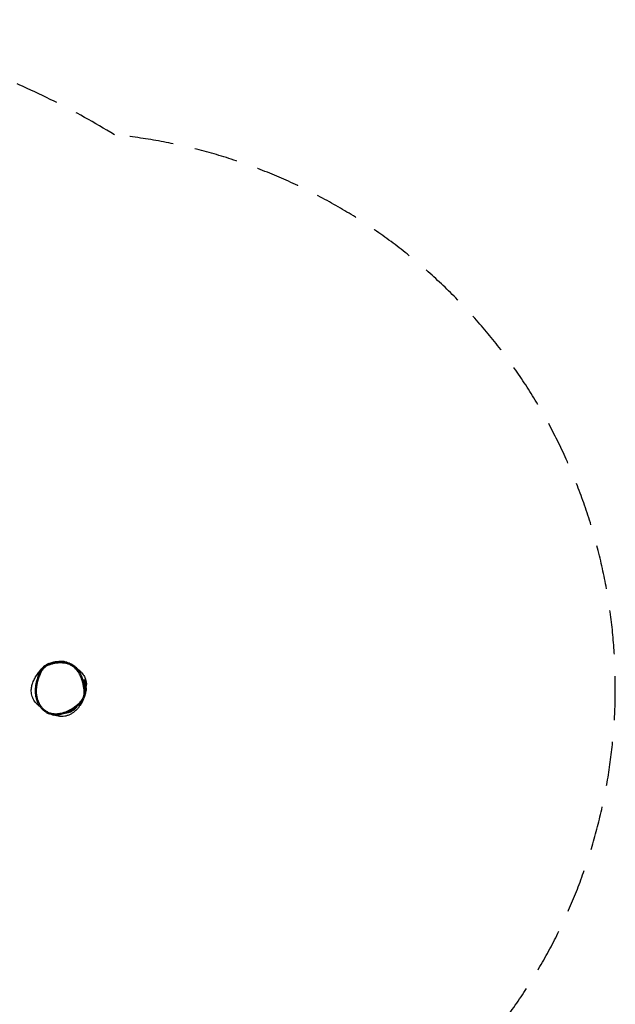
# Model space of a CAD drawing. Units: millimetres. Extents: x -4443 to 4837, y -2179 to 2221.
# Drawn here: x 3143 to 4837, y -581 to 2221 of the extents above; entities that cross this region are included whole.
import ezdxf

# ---------------------------------------------------------------- set-up
doc = ezdxf.new("R2010")
doc.units = ezdxf.units.MM
doc.header["$LTSCALE"] = 50
doc.linetypes.add('DASHED', pattern=[0.75, 0.5, -0.25])
doc.layers.add('SW_Toestellen', color=2, linetype='Continuous')

msp = doc.modelspace()

# ---------------------------------------------------------------- linework, layer by layer
at = {"layer": 'SW_Toestellen', "color": 254, "linetype": 'DASHED', "ltscale": 5}
msp.add_lwpolyline([(1148.4, -1878.9, 0.09355), (1917.3, -2152.4, 0.334422), (4252.5, -906.2, 0.670297), (3412.6, 1893.5, 0.178874), (1917.3, 2194.6, 0.09355), (1148.4, 1921.1), (-1133.5, 1921.1, 0.091267), (-1882.7, 2191.5, 1.179444), (-1882.7, -2149.3, 0.091267), (-1133.5, -1878.9), (1148.4, -1878.9)], format="xyb", dxfattribs=at)
at = {"layer": 'SW_Toestellen'}
msp.add_ellipse((3230.6, 386.1), major_axis=(-0.91, 2.86), ratio=0.001455, start_param=0, end_param=1.553404, dxfattribs=at)
for points, knots in [([(3244.5, 392.4), (3241.6, 391.9), (3238.8, 391.4), (3233, 390), (3230.2, 389.1), (3224.6, 387.2), (3221.8, 386), (3216.5, 383.1), (3213.9, 381.3), (3209.3, 377.2), (3207.3, 374.8), (3205.5, 372.3)], [42.149833, 42.149833, 42.149833, 42.149833, 43.040488, 43.040488, 43.931142, 43.931142, 44.821797, 44.821797, 45.712451, 45.712451, 46.603106, 46.603106, 46.603106, 46.603106]), ([(3226.4, 388.9), (3226.5, 389), (3227.3, 389.4), (3230.3, 390.6), (3232.6, 391.6), (3238.8, 393.5), (3243.1, 394.3), (3247.8, 394.9), (3248.1, 394.9), (3249, 394.9), (3249.5, 395), (3251.5, 395.1), (3253.5, 395.3), (3256.6, 395.5), (3257.7, 395.6), (3260.7, 395.8), (3265.1, 395.9), (3271.7, 394.8), (3275.5, 393.9), (3281.8, 391.4), (3283.9, 390.4), (3286.6, 389), (3287.3, 388.7), (3289.2, 387.6), (3290.3, 387), (3291.6, 386.3)], [68.239232, 68.239232, 68.239232, 68.239232, 69.714016, 69.714016, 71.277668, 71.277668, 73.438399, 73.438399, 75.289929, 75.289929, 76.910049, 76.910049, 81.771153, 81.771153, 84.568339, 84.568339, 88.78889, 88.78889, 92.32496, 92.32496, 94.704734, 94.704734, 97.832214, 97.832214, 100.785393, 100.785393, 100.785393, 100.785393]), ([(3291.6, 386.3), (3290.9, 386.7), (3290.2, 387.1), (3287.8, 388.2), (3286.1, 389), (3281.5, 390.7), (3278.5, 391.5), (3272.5, 392.8), (3269.5, 393.2), (3265.2, 393.5), (3263.9, 393.6), (3259.2, 393.7), (3255.9, 393.6), (3249.9, 393.1), (3247.2, 392.8), (3244.5, 392.4)], [37.326332, 37.326332, 37.326332, 37.326332, 37.565189, 37.565189, 38.116694, 38.116694, 39.024452, 39.024452, 39.932209, 39.932209, 40.327059, 40.327059, 41.331694, 41.331694, 42.149833, 42.149833, 42.149833, 42.149833]), ([(3244.5, 392.4), (3248, 392.9), (3250.2, 393.4), (3250.3, 393.4), (3250.3, 393.4), (3250.3, 393.4)], [0, 0, 0, 0, 6.736067, 6.736067, 6.810054, 6.810054, 6.810054, 6.810054]), ([(3201.1, 266.2), (3199.7, 267.3), (3198.2, 268.4), (3195.3, 270.9), (3193.8, 272.3), (3191.3, 274.8), (3190.2, 276), (3188, 278.7), (3186.9, 280.1), (3182.8, 285.8), (3180.5, 290.6), (3177.3, 300.4), (3176.5, 305.5), (3176.2, 315.1), (3176.7, 319.6), (3178.2, 327.7), (3179.3, 331.2), (3181.4, 336.9), (3182.4, 339), (3184.4, 343.2), (3185.3, 344.9), (3188.1, 349.8), (3190.2, 353.6), (3196.4, 362.7), (3198.9, 366), (3200, 367.5)], [18.455082, 18.455082, 18.455082, 18.455082, 19.103911, 19.103911, 19.812856, 19.812856, 20.348106, 20.348106, 20.896247, 20.896247, 22.558103, 22.558103, 24.280531, 24.280531, 26.044326, 26.044326, 27.959024, 27.959024, 30.092557, 30.092557, 33.040069, 33.040069, 38.567744, 38.567744, 42.806301, 42.806301, 42.806301, 42.806301]), ([(3205.5, 372.3), (3204.3, 370.6), (3203.2, 368.8), (3200.4, 363.9), (3198.9, 360.7), (3196.5, 355.3), (3195.7, 353.2), (3193.4, 347), (3192.1, 342.9), (3190.1, 335.4), (3189.4, 332), (3188.7, 328.2), (3188.7, 327.8), (3188.6, 327.4)], [0.218261, 0.218261, 0.218261, 0.218261, 0.831445, 0.831445, 1.925818, 1.925818, 2.617622, 2.617622, 3.954171, 3.954171, 4.990688, 4.990688, 5.122389, 5.122389, 5.122389, 5.122389]), ([(3230.6, 386.1), (3233.8, 387.1), (3237.1, 388), (3244.5, 389.5), (3248.7, 390.1), (3256.1, 390.7), (3259.3, 390.8), (3263.7, 390.6), (3265, 390.6), (3269.1, 390.2), (3272, 389.8), (3277.8, 388.7), (3280.6, 387.9), (3285, 386.2), (3286.6, 385.5), (3290.5, 383.6), (3292.8, 382.3), (3297.1, 379.2), (3299.1, 377.5), (3304.1, 372.7), (3306.9, 369.3), (3310.8, 363.4), (3312.2, 361), (3314.5, 356.5), (3315.5, 354.4), (3317.5, 349.8), (3318.5, 347.2), (3320.3, 342), (3321.2, 339.4), (3323, 333.1), (3323.9, 329.4), (3325.5, 322.1), (3326.1, 318.4), (3326.8, 311.9), (3327, 309), (3326.8, 303.2), (3326.5, 300.3), (3325.2, 295.3), (3324.4, 293), (3322.3, 288.7), (3321, 286.6), (3317, 281), (3313.9, 277.7), (3308.2, 272.3), (3305.6, 270.2), (3299.9, 265.8), (3296.6, 263.5), (3289.7, 259.3), (3286.2, 257.4), (3277.1, 252.9), (3271.4, 250.7), (3261, 247.8), (3256.3, 246.8), (3247.8, 246), (3243.9, 246), (3236.8, 246.8), (3233.5, 247.4), (3227.1, 249.3), (3224.1, 250.6), (3217.9, 254), (3214.8, 256.1), (3209.9, 260.4), (3208, 262.4), (3204.5, 266.6), (3202.8, 268.8), (3199.5, 274), (3198, 277), (3195.4, 283), (3194.3, 285.8), (3192.6, 291.7), (3191.9, 294.8), (3190.7, 302.4), (3190.3, 307.1), (3190.3, 317.2), (3190.8, 322.7), (3192.3, 331.4), (3193, 334.7), (3194.9, 342), (3196.2, 346.1), (3198.4, 352.2), (3199.3, 354.2), (3201.5, 359.5), (3203.1, 362.6), (3206.1, 367.9), (3207.5, 370.1), (3210.9, 374.6), (3213.1, 376.8), (3217.7, 380.4), (3220.1, 381.8), (3225.3, 384.3), (3227.9, 385.3), (3230.6, 386.1)], [-43.68791, -43.68791, -43.68791, -43.68791, -42.637719, -42.637719, -41.331694, -41.331694, -40.327059, -40.327059, -39.932209, -39.932209, -39.024452, -39.024452, -38.116694, -38.116694, -37.565189, -37.565189, -36.745245, -36.745245, -35.925301, -35.925301, -34.573723, -34.573723, -33.702379, -33.702379, -32.9888, -32.9888, -32.127648, -32.127648, -31.266495, -31.266495, -30.082418, -30.082418, -28.915715, -28.915715, -28.018783, -28.018783, -27.121849, -27.121849, -26.373216, -26.373216, -25.624582, -25.624582, -24.213803, -24.213803, -23.180114, -23.180114, -21.933109, -21.933109, -20.686103, -20.686103, -18.772906, -18.772906, -17.306192, -17.306192, -16.094566, -16.094566, -15.064036, -15.064036, -14.033505, -14.033505, -12.85894, -12.85894, -12.010624, -12.010624, -11.14921, -11.14921, -10.088753, -10.088753, -9.127494, -9.127494, -8.166235, -8.166235, -6.710845, -6.710845, -4.990688, -4.990688, -3.954171, -3.954171, -2.617622, -2.617622, -1.925818, -1.925818, -0.831445, -0.831445, -0.021562, -0.021562, 0.927528, 0.927528, 1.812231, 1.812231, 2.696935, 2.696935, 2.696935, 2.696935]), ([(3193.9, 356.3), (3193.9, 356.3), (3194.1, 356.5), (3195, 357.7), (3196.2, 359.3), (3199.8, 364.2), (3202.4, 367.8), (3205.5, 372.3)], [21.223417, 21.223417, 21.223417, 21.223417, 23.004809, 23.004809, 27.348976, 27.348976, 33.030097, 33.030097, 33.030097, 33.030097]), ([(3222.7, 387.1), (3217.3, 384.1), (3212.4, 380.5), (3208, 376.3), (3205.1, 373.6), (3202.5, 370.6), (3200, 367.5)], [-1.824374, -1.824374, -1.824374, -1.824374, 0, 0, 0, 1.191662, 1.191662, 1.191662, 1.191662]), ([(3325.7, 334.1), (3324.7, 338.2), (3323.4, 342.2), (3320.6, 350.1), (3319, 354), (3315.3, 361.6), (3313.2, 365.3), (3309.5, 370.6), (3308.1, 372.3), (3305.3, 375.6), (3303.8, 377.1), (3300.6, 380.1), (3298.9, 381.5), (3295.4, 384.1), (3293.5, 385.2), (3291.6, 386.3)], [30.899023, 30.899023, 30.899023, 30.899023, 32.184485, 32.184485, 33.469947, 33.469947, 34.755408, 34.755408, 35.398139, 35.398139, 36.04087, 36.04087, 36.683601, 36.683601, 37.326332, 37.326332, 37.326332, 37.326332]), ([(3302.3, 378.6), (3304.6, 376.8), (3306.7, 375.1), (3313.7, 369.1), (3317.3, 365.2), (3321.7, 360.1), (3322.9, 358.4), (3325.1, 355.5), (3325.9, 354.4), (3328.3, 350.2), (3329.6, 347.9), (3331.6, 342.1), (3332.2, 338.9), (3332.9, 333.5), (3333, 331.3), (3333, 329.3)], [16.404935, 16.404935, 16.404935, 16.404935, 17.89519, 17.89519, 21.702146, 21.702146, 25.045751, 25.045751, 27.588044, 27.588044, 29.112295, 29.112295, 30.331329, 30.331329, 31.419504, 31.419504, 31.419504, 31.419504]), ([(3329.9, 321), (3329.9, 321.8), (3329.9, 322.6), (3329.8, 326.1), (3329.6, 328.7), (3328.8, 333.8), (3328.3, 336.2), (3327.5, 339.5), (3327.2, 340.7), (3326.9, 342.2), (3326.8, 342.7), (3326.7, 343.3), (3326.7, 343.5), (3326.8, 343.6), (3326.9, 343.5), (3327.3, 342.8), (3327.7, 341.9), (3328.6, 339.1), (3329.1, 337.2), (3329.9, 332.6), (3330.1, 330), (3330.1, 325.8), (3330, 324.3), (3329.9, 322.8)], [-11.801505, -11.801505, -11.801505, -11.801505, -11.558328, -11.558328, -10.75158, -10.75158, -9.836187, -9.836187, -9.189725, -9.189725, -8.738381, -8.738381, -8.323596, -8.323596, -7.822417, -7.822417, -7.047916, -7.047916, -6.143538, -6.143538, -5.295307, -5.295307, -4.830264, -4.830264, -4.830264, -4.830264]), ([(3188.6, 327.4), (3188.1, 324.5), (3187.8, 321.6), (3187.4, 316.1), (3187.3, 313.4), (3187.4, 308.3), (3187.5, 305.8), (3188, 301), (3188.3, 298.7), (3189.5, 292), (3190.6, 287.7), (3193.4, 279.8), (3195.1, 276.1), (3198.9, 269.4), (3200.9, 266.3), (3205.3, 261), (3207.5, 258.6), (3212.3, 254.4), (3214.7, 252.7), (3219.6, 249.6), (3222.1, 248.3), (3227.2, 246.2), (3229.9, 245.3), (3235.3, 244), (3238.1, 243.6), (3244, 243.1), (3247.2, 243.1), (3253.9, 243.6), (3257.5, 244.1), (3265.4, 245.8), (3269.6, 247.1), (3276.3, 249.5), (3278.8, 250.6), (3284.1, 253), (3286.9, 254.4), (3292.5, 257.5), (3295.3, 259.3), (3300.9, 263), (3303.6, 264.9), (3308.6, 268.9), (3310.9, 270.8), (3314.9, 274.6), (3316.6, 276.3), (3319.4, 279.5), (3320.6, 281), (3323.4, 284.8), (3325, 287.4), (3327.1, 292), (3327.9, 294), (3329, 297.9), (3329.3, 299.9), (3329.8, 304.1), (3329.9, 306.4), (3329.9, 308.7)], [5.122389, 5.122389, 5.122389, 5.122389, 6.004643, 6.004643, 6.812042, 6.812042, 7.562514, 7.562514, 8.263939, 8.263939, 9.594482, 9.594482, 10.806764, 10.806764, 11.886468, 11.886468, 12.861313, 12.861313, 13.740488, 13.740488, 14.568546, 14.568546, 15.376835, 15.376835, 16.212233, 16.212233, 17.141833, 17.141833, 18.224159, 18.224159, 19.555843, 19.555843, 20.396307, 20.396307, 21.333054, 21.333054, 22.344636, 22.344636, 23.366109, 23.366109, 24.286375, 24.286375, 25.013993, 25.013993, 25.566112, 25.566112, 26.430511, 26.430511, 27.039566, 27.039566, 27.613348, 27.613348, 28.282552, 28.282552, 28.282552, 28.282552]), ([(3329.9, 308.7), (3329.8, 310.8), (3329.7, 313), (3329, 318.9), (3328.4, 322.6), (3327, 328.9), (3326.4, 331.5), (3325.7, 334.1)], [28.282552, 28.282552, 28.282552, 28.282552, 28.915715, 28.915715, 30.082418, 30.082418, 30.899023, 30.899023, 30.899023, 30.899023]), ([(3328.9, 298.1), (3329, 298.2), (3329, 298.3), (3330.5, 303.5), (3331.5, 308.8), (3332.1, 314.1)], [22.066646, 22.066646, 22.066646, 22.066646, 22.090176, 22.090176, 23.431927, 23.431927, 23.431927, 23.431927]), ([(3332.5, 319.7), (3332.5, 319), (3332.4, 318.3), (3332.2, 314.8), (3331.9, 312.3), (3331.2, 307.6), (3330.7, 305.6), (3330, 302.8), (3329.7, 301.8), (3329.5, 301.1)], [-4.288742, -4.288742, -4.288742, -4.288742, -4.067406, -4.067406, -3.246413, -3.246413, -2.44205, -2.44205, -1.928376, -1.928376, -1.928376, -1.928376]), ([(3329.8, 304.8), (3329.9, 305), (3329.9, 305.2), (3330.4, 307.6), (3331, 310.1), (3332, 315.7), (3332.4, 318.6), (3332.9, 324.2), (3333.1, 326.8), (3333, 329.3)], [-13.397466, -13.397466, -13.397466, -13.397466, -13.303653, -13.303653, -12.395749, -12.395749, -11.502226, -11.502226, -10.705298, -10.705298, -10.705298, -10.705298]), ([(3329.9, 321), (3329.8, 318.3), (3329.8, 314.1), (3329.8, 309.7), (3329.9, 309.2), (3329.9, 308.7)], [0, 0, 0, 0, 6.444424, 6.444424, 7.429301, 7.429301, 7.429301, 7.429301]), ([(3315.9, 271), (3314.7, 269.3), (3313.3, 267.4), (3309.9, 263), (3308.1, 260.8), (3304.2, 256.7), (3302.5, 255), (3299.3, 252.2), (3298, 251.1), (3294.2, 248.2), (3291.5, 246.4), (3286.1, 243.5), (3283.4, 242.3), (3277.8, 240.4), (3274.9, 239.7), (3268.8, 238.7), (3265.7, 238.5), (3259.2, 238.5), (3255.9, 238.8), (3249.4, 239.8), (3246.5, 240.5), (3241.9, 241.7), (3240.4, 242.1), (3239.5, 242.4), (3239.5, 242.4), (3239.4, 242.4)], [68.548278, 68.548278, 68.548278, 68.548278, 70.816277, 70.816277, 72.471272, 72.471272, 73.441251, 73.441251, 74.024937, 74.024937, 75.000858, 75.000858, 75.883517, 75.883517, 76.796079, 76.796079, 77.851267, 77.851267, 79.15563, 79.15563, 80.740907, 80.740907, 82.420308, 82.420308, 82.622056, 82.622056, 82.622056, 82.622056]), ([(3304.2, 264.1), (3304.2, 264.1), (3304.2, 264.1), (3304.2, 264), (3304.1, 263.9), (3303.7, 263.4), (3303.4, 263.1), (3302.4, 261.9), (3301.5, 260.9), (3299.5, 258.8), (3298.4, 257.8), (3294.9, 254.9), (3292.3, 253.2), (3289.7, 251.9), (3289.5, 251.8), (3289.4, 251.7), (3289.3, 251.7), (3288.9, 251.5), (3288.9, 251.5), (3288.1, 251.1), (3287.5, 250.9), (3285.1, 249.9), (3283.3, 249.3), (3275.8, 247.1), (3269.4, 246.3), (3266.3, 246), (3265.9, 246), (3265.5, 246)], [181.519007, 181.519007, 181.519007, 181.519007, 181.588, 181.588, 181.826419, 181.826419, 182.065558, 182.065558, 182.550138, 182.550138, 183.022943, 183.022943, 184.042854, 184.042854, 184.109004, 184.109004, 184.116375, 184.116375, 184.277083, 184.277083, 184.748843, 184.748843, 186.164387, 186.164387, 190.422506, 190.422506, 191.296908, 191.296908, 191.296908, 191.296908])]:
    msp.add_open_spline(points, degree=3, knots=knots, dxfattribs=at)
for points in [[(3222.7, 387.1), (3221.5, 386.3), (3220.7, 385.7), (3221.2, 385.6)], [(3226.4, 388.9), (3225.1, 388.3), (3223.9, 387.7), (3222.7, 387.1)], [(3332.1, 314.3), (3332.1, 314.2), (3332.1, 314.2), (3332.1, 314.1)], [(3315.9, 271), (3320.1, 276.9), (3323.5, 283.2), (3326, 289.7)], [(3233.2, 244.6), (3235.2, 243.7), (3237.3, 243), (3239.4, 242.4)]]:
    msp.add_open_spline(points, degree=3, dxfattribs=at)

doc.saveas('drawing.dxf')
